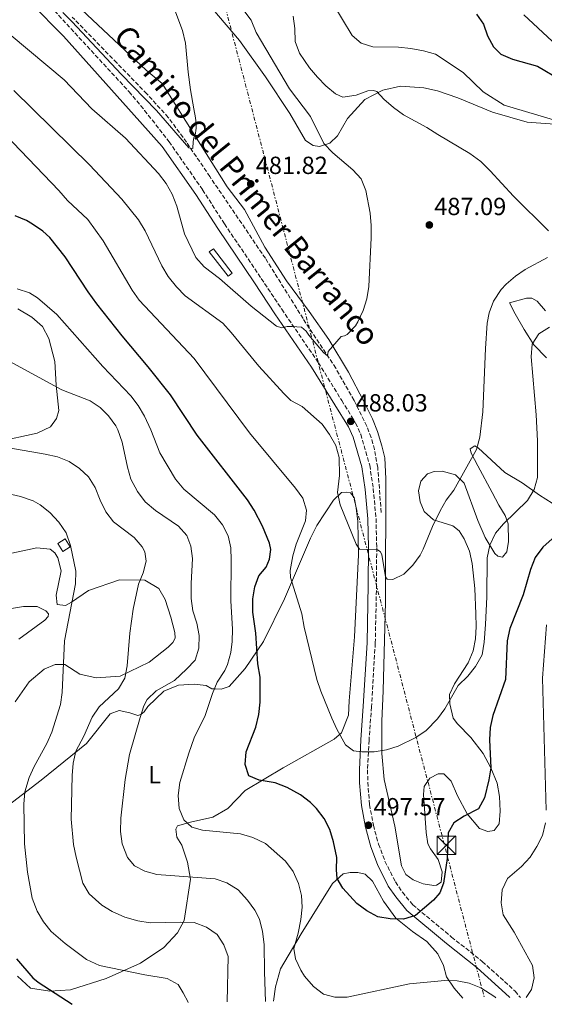
# Model space of a CAD drawing. Units: metres. Extents: x 604211 to 607663, y 4717649 to 4720014.
# Drawn here: x 604630 to 604843, y 4717655 to 4718053 of the extents above; entities that cross this region are included whole.
import ezdxf
from ezdxf.enums import TextEntityAlignment as Align

# ---------------------------------------------------------------- set-up
doc = ezdxf.new("R2010")
doc.units = ezdxf.units.M
doc.header["$MEASUREMENT"] = 0
doc.linetypes.add('DGN Style 3', pattern=[2.435891, 1.739922, -0.695969])
doc.linetypes.add('DGN Style 7', pattern=[3.479844, 1.56593, -0.695969, 0.521977, -0.695969])
for name, color, linetype, lineweight in [('Abrevadero recinto', 4, 'Continuous', 0), ('Barranco lineal', 142, 'DGN Style 3', 13), ('Camino', 7, 'DGN Style 3', 0), ('Caseta-cabaña', 1, 'Continuous', 0), ('Cota de punto acotado terreno', 7, 'Continuous', 0), ('Curva de nivel directora', 30, 'Continuous', 30), ('Curva de nivel intermedia', 30, 'Continuous', 0), ('Etiqueta de uso rústico', 92, 'Continuous', 0), ('Línea de cambio de uso (parcela vista)', 92, 'Continuous', 0), ('Línea eléctrica', 6, 'DGN Style 7', 0), ('Margen derecho', 7, 'Continuous', 0), ('Punto acotado terreno (símbolo)', 7, 'Continuous', 0), ('Torre eléctrica', 7, 'Continuous', 0), ('Torre eléctrica grande', 7, 'Continuous', 0)]:
    doc.layers.add(name, color=color, linetype=linetype, lineweight=lineweight)
doc.styles.add('Style-Arial', font='arial.ttf')

# ---------------------------------------------------------------- blocks, each defined once
blk = doc.blocks.new('5PATER')
at = {"layer": 'Punto acotado terreno (símbolo)', "linetype": 'Continuous', "lineweight": 0}
h = blk.add_hatch(color=51, dxfattribs=at)
edge = h.paths.add_edge_path()
edge.add_ellipse((0, 0), major_axis=(-0.11, -0.111), ratio=0.999422, start_angle=0, end_angle=360)
blk = doc.blocks.new('5TME')
at = {"layer": 'Torre eléctrica grande', "color": 7, "linetype": 'Continuous', "lineweight": 0}
for p, q in [((-0.375, 0.375), (0.375, -0.375)), ((0.3723, 0.3776), (-0.3716, -0.3784))]:
    blk.add_line(p, q, dxfattribs=at)
at = {"layer": 'Torre eléctrica grande', "color": 7, "linetype": 'Continuous', "lineweight": 0, "flags": 128}
blk.add_lwpolyline([(-0.375, -0.375), (0.375, -0.375), (0.375, 0.375), (-0.375, 0.375), (-0.3716, -0.3784)], dxfattribs=at)

msp = doc.modelspace()

# ---------------------------------------------------------------- linework, layer by layer
at = {"layer": 'Abrevadero recinto', "color": 4, "linetype": 'Continuous', "lineweight": 0}
msp.add_polyline3d([(604716.26, 4717950.44, 484.41), (604714.61, 4717949.16, 484.65), (604706.95, 4717959.02, 484.44), (604708.61, 4717960.3, 484.26)], close=True, dxfattribs=at)
at = {"layer": 'Barranco lineal', "color": 142, "linetype": 'DGN Style 3', "lineweight": 13}
msp.add_polyline3d([(604776.61, 4717853.53, 487.93), (604775.15, 4717871.8, 485.8), (604773.9, 4717879.07, 485.7), (604772.52, 4717883.89, 485.65), (604770.7, 4717888.54, 485.6), (604765.56, 4717898.96, 485.48), (604758.16, 4717911.96, 485.19), (604744.93, 4717932.04, 484.19), (604729.68, 4717956.45, 482.5), (604707.18, 4717989.51, 479.99), (604697.78, 4718003.43, 479.95), (604690.37, 4718013.46, 479.72), (604681.65, 4718023.05, 479.49), (604669.46, 4718035.59, 479.18), (604651.47, 4718054.05, 478.71)], dxfattribs=at)
at = {"layer": 'Camino', "color": 7, "linetype": 'DGN Style 3', "lineweight": 0}
msp.add_polyline3d([(604642.64, 4718058.4, 479.99), (604674.47, 4718023.88, 481.79), (604680.78, 4718016.3, 482.02), (604690.65, 4718003.64, 482.14), (604704.24, 4717984.18, 482.79), (604713.13, 4717970.36, 483.55), (604728.03, 4717948.31, 484.21), (604736.32, 4717935.84, 484.66), (604751.12, 4717914.21, 485.93), (604760.59, 4717898.96, 487.08), (604766.22, 4717889.79, 487.79), (604768.28, 4717885.25, 488.13), (604771.92, 4717872.73, 488.97), (604773.36, 4717863.31, 489.44), (604774.47, 4717851.17, 489.67), (604774.75, 4717839.42, 490.38), (604774.68, 4717824.42, 490.85), (604774.17, 4717800.65, 492.42), (604772.64, 4717774.93, 494.26), (604771.64, 4717761.43, 494.97), (604771.06, 4717749.36, 496.03), (604771.13, 4717744.37, 496.35), (604771.85, 4717735.39, 496.96), (604773.43, 4717727.01, 497.57), (604775.49, 4717719.29, 498.03), (604778.11, 4717712.44, 498.58), (604782.32, 4717704.06, 499.09), (604785.17, 4717699.97, 499.44), (604789.33, 4717694.85, 499.97), (604805.06, 4717681.76, 501.68), (604817.52, 4717671.87, 503.18), (604830.82, 4717659.86, 504.58), (604832.93, 4717657.31, 504.95)], dxfattribs=at)
at = {"layer": 'Caseta-cabaña', "color": 1, "linetype": 'Continuous', "lineweight": 0, "elevation": 521.66, "flags": 128}
msp.add_lwpolyline([(604650.64, 4717839.73), (604647.7, 4717837.84), (604645.67, 4717840.98), (604648.62, 4717842.88), (604650.64, 4717839.73)], close=True, dxfattribs=at)
msp.add_lwpolyline([(604647.7, 4717837.84), (604645.67, 4717840.98), (604648.62, 4717842.88), (604650.64, 4717839.73), (604647.7, 4717837.84)], dxfattribs=at)
at = {"layer": 'Curva de nivel directora', "color": 30, "linetype": 'Continuous', "lineweight": 30, "flags": 128}
for points, elevation in [([(604815.11, 4718055.31), (604818.05, 4718051.27), (604819.58, 4718046.47), (604822.09, 4718042.04), (604824.96, 4718039.04), (604829.71, 4718037.11), (604839.89, 4718034.15), (604849.48, 4718028.53)], 500), ([(604726.97, 4717771.86), (604727.55, 4717776.82), (604727.5, 4717786.98), (604726.56, 4717792.3), (604725.83, 4717804.73), (604724.59, 4717813.3), (604724.64, 4717818.59), (604725.36, 4717823.54), (604727, 4717827.99), (604730.06, 4717831.47), (604731.4, 4717834.63), (604731.84, 4717838.55), (604731.37, 4717841.18), (604728.48, 4717848.01), (604725.13, 4717854.47), (604722.48, 4717858.75), (604702.12, 4717884.81), (604691.19, 4717901.26), (604682.27, 4717912.48), (604671.65, 4717925.02), (604661.48, 4717938.04), (604657.91, 4717942.84), (604648.64, 4717957.01), (604642.4, 4717964.83), (604639.53, 4717967.46), (604635.38, 4717970.29), (604632.9, 4717971.77), (604628.29, 4717973.64)], 500), ([(604845.74, 4717842.87), (604842, 4717839.55), (604838.94, 4717835.32), (604837.01, 4717830.49), (604834.12, 4717820.24), (604828.6, 4717806.57), (604827.52, 4717801.7), (604826.92, 4717786.04), (604821.84, 4717771.48), (604820.76, 4717766.54), (604820.49, 4717761.55), (604820.96, 4717750.29), (604820.22, 4717745.36), (604818.44, 4717738.08), (604816.04, 4717733.68), (604810.2, 4717730.7), (604805.99, 4717727.99), (604803.75, 4717723.99), (604803.34, 4717713.53), (604801.82, 4717703.59), (604800.33, 4717699.59), (604797.76, 4717696.7), (604790.42, 4717690.42), (604785.64, 4717688.98), (604780.16, 4717689.07), (604775.25, 4717689.98), (604770.74, 4717692.33), (604766.72, 4717695.28), (604761.04, 4717701.5), (604758.76, 4717705.4), (604758.51, 4717708.97), (604758.64, 4717713.98), (604757.32, 4717720.31), (604755.72, 4717725.31), (604753.45, 4717729.76), (604750.42, 4717733.81), (604747.9, 4717736.24), (604743.92, 4717739.27), (604738.49, 4717742.33), (604733.66, 4717744.11), (604727.11, 4717745.21), (604722.96, 4717746.99), (604721.51, 4717751.58), (604721.93, 4717756.77), (604725.8, 4717766.65), (604726.97, 4717771.86)], 500), ([(604628.83, 4717672.9), (604635.54, 4717665.21), (604637.68, 4717663.46), (604651.4, 4717654.53)], 525)]:
    msp.add_lwpolyline(points, dxfattribs=dict(at, elevation=elevation))
at = {"layer": 'Curva de nivel intermedia', "color": 30, "linetype": 'Continuous', "lineweight": 0, "flags": 128}
for points, elevation in [([(604695.24, 4718090.69), (604723.88, 4718052.84), (604726.01, 4718047.81), (604739.44, 4718025.07), (604748, 4718013.9), (604753.32, 4718002.94), (604756.96, 4717999.2), (604765.08, 4717992.21), (604768.52, 4717988.57), (604770.35, 4717983.91), (604772.14, 4717974.76), (604772.45, 4717969.77), (604772.48, 4717964.73), (604771.59, 4717945), (604770.81, 4717940.11), (604769.21, 4717935.37), (604767.08, 4717930.69), (604766.23, 4717929.17), (604762.74, 4717925.55), (604761.66, 4717925.14), (604760.34, 4717924.83), (604755.14, 4717918.71), (604754.86, 4717916.97), (604753.15, 4717918.36), (604747.27, 4717925.34), (604746.21, 4717926.99), (604744.36, 4717928.52), (604740.58, 4717928.79), (604738.45, 4717928.82), (604736.39, 4717928.35), (604734.13, 4717929.02), (604723.98, 4717937.1), (604711.15, 4717948.25), (604704.83, 4717953.06), (604701.48, 4717956.78), (604696.99, 4717966.31), (604693.77, 4717977.51), (604691.99, 4717982.4), (604689.51, 4717986.74), (604686.33, 4717990.72), (604673.09, 4718005.1), (604659.34, 4718016.92), (604648.14, 4718028.73), (604619.12, 4718052.81)], 485), ([(604684.06, 4718080.8), (604696.15, 4718048.68), (604697.27, 4718043.52), (604698.46, 4718031.81), (604699.38, 4718024.68), (604700.73, 4718016.88), (604701.35, 4718013.34), (604701.62, 4718010.99), (604701.67, 4718009.42), (604701.55, 4718007.85), (604701.44, 4718007.33), (604701.36, 4718007), (604700.67, 4718005.18), (604700.5, 4718003.73), (604700.32, 4718000.86), (604698.72, 4718001.14), (604685.58, 4718016.22), (604671.33, 4718030.92), (604651.46, 4718052.13), (604647.66, 4718055.96)], 480), ([(604852.23, 4718010.71), (604826.39, 4718018.39), (604817.87, 4718023.87), (604809.77, 4718031.7), (604798.52, 4718039.02), (604793.72, 4718040.42), (604788.58, 4718041.3), (604783.61, 4718041.88), (604773.22, 4718042.05), (604768.47, 4718043.59), (604764.77, 4718046.68), (604757.04, 4718059.57)], 495), ([(604844.37, 4717967.62), (604830.1, 4717981.62), (604820.73, 4717991.9), (604816.87, 4717995.57), (604812.41, 4717998.93), (604799.45, 4718006.53), (604795.05, 4718009.45), (604785.62, 4718014.52), (604781.57, 4718017.45), (604777.69, 4718020.88), (604774.81, 4718023.95), (604773.46, 4718024.4), (604771.2, 4718024.24), (604766.39, 4718022.48), (604761.05, 4718021.63), (604758.04, 4718023.04), (604754.15, 4718026.27), (604750.78, 4718029.7), (604747.54, 4718033.52), (604743.43, 4718039.52), (604741.69, 4718044.21), (604741.57, 4718049.52), (604740.91, 4718054.48)], 490), ([(604845.84, 4718044.32), (604834.31, 4718055)], 505), ([(604627.76, 4718024.43), (604658.46, 4717994.34), (604671.56, 4717980.32), (604678.29, 4717972.07), (604680.95, 4717967.57), (604687.72, 4717953.38), (604690.37, 4717949.14), (604693.71, 4717944.91), (604697.18, 4717941.31), (604712.44, 4717930.18), (604715.83, 4717926.49), (604727, 4717912.77), (604737.13, 4717901.71), (604739.99, 4717898.93), (604744.6, 4717896.47), (604752.68, 4717889.36), (604755.64, 4717885.16), (604758.22, 4717880.74), (604759.5, 4717875.78), (604759.71, 4717868.55), (604758.92, 4717861.62), (604759.91, 4717856.73), (604766.47, 4717840.74), (604767.84, 4717838.79), (604775.06, 4717838.53), (604776.19, 4717837.85), (604776.8, 4717836.58), (604778.28, 4717827.55), (604778.96, 4717826.65), (604781.29, 4717826.52), (604785.8, 4717828.57), (604789.45, 4717832.24), (604792.29, 4717836.26), (604793.57, 4717838.69), (604797.35, 4717847.95), (604800.42, 4717854.25), (604802.88, 4717858.6), (604805.92, 4717862.57)], 490), ([(604624.46, 4718006.47), (604646.1, 4717983.92), (604649.58, 4717979.8), (604657.75, 4717972.17), (604664.05, 4717963.52), (604675.73, 4717943.58), (604678.62, 4717939.5), (604700.82, 4717915.94), (604723.2, 4717885.8), (604741.82, 4717863.47), (604744.85, 4717859.34), (604746.37, 4717854.57), (604745.95, 4717850.24), (604742.16, 4717840.81), (604740.76, 4717836.02), (604739.66, 4717830.09), (604739.82, 4717827.26), (604744.41, 4717812.6), (604745.34, 4717807.12), (604750.49, 4717785.99), (604752.07, 4717781.25), (604756.59, 4717770.37), (604758.62, 4717765.83), (604762.13, 4717759.56), (604765.31, 4717757.09), (604768.7, 4717756.74), (604773.74, 4717756.76), (604778.68, 4717757.53), (604783.47, 4717759), (604790.66, 4717762.45), (604794.73, 4717765.34), (604799.43, 4717770.1), (604802.31, 4717774.16), (604807.73, 4717783.59), (604811.67, 4717787.35), (604814.79, 4717791.25), (604817.44, 4717795.97), (604818.31, 4717801.14), (604818.86, 4717808.31), (604819.33, 4717819.45), (604819.48, 4717835.18), (604820.58, 4717840.3), (604822.82, 4717845.21), (604826.04, 4717849.05), (604835.84, 4717858.37), (604838.53, 4717862.89), (604839.85, 4717867.72)], 495), ([(604805.92, 4717862.57), (604815.2, 4717879.06), (604816.53, 4717884.03), (604817.71, 4717894.29), (604818.8, 4717919.89), (604819.53, 4717930.26), (604820.26, 4717934.4), (604822.03, 4717939.07), (604825.1, 4717943.86), (604827.13, 4717946.02), (604830.99, 4717949.25), (604834.85, 4717951.86), (604843.86, 4717956.72)], 490), ([(604629.16, 4717944.14), (604634.16, 4717942.43), (604637.39, 4717940.51), (604645.19, 4717933.72), (604663.87, 4717912.72), (604675.14, 4717900.81), (604678.18, 4717896.83), (604680.72, 4717892.51), (604683.23, 4717887), (604686.87, 4717877.68), (604693.3, 4717867.03), (604696.7, 4717863.06), (604709.02, 4717852.66), (604712.35, 4717848.61), (604714.6, 4717844.15), (604715.64, 4717839.3), (604715.82, 4717834.3), (604715.67, 4717817.85), (604716.33, 4717806.34), (604716.25, 4717801.35), (604715.7, 4717796.86), (604714.37, 4717792.04), (604713.32, 4717789.69), (604710.19, 4717784.94), (604708.23, 4717780.34), (604705.29, 4717771.37), (604700.86, 4717762.39), (604698.71, 4717756.21), (604695.04, 4717744.3), (604694.31, 4717739.1), (604694.71, 4717733.76), (604696.65, 4717729.16), (604699.94, 4717726.19), (604704.24, 4717725), (604719.66, 4717723.53), (604724.6, 4717722.02), (604729.67, 4717719.6), (604737.79, 4717712.45), (604740.97, 4717708.25), (604743.11, 4717703.47), (604744.33, 4717698.61)], 505), ([(604839.85, 4717867.72), (604839.8, 4717882.57), (604839.28, 4717893.13), (604837.36, 4717916.62), (604837.64, 4717921.66), (604840.4, 4717925.83), (604844.77, 4717928.52)], 495), ([(604625.97, 4717914.84), (604647.29, 4717903.17), (604658.68, 4717898.79), (604662.83, 4717896.03), (604666.16, 4717892.73), (604669.07, 4717888.65), (604669.88, 4717887.03), (604671.71, 4717882), (604673.86, 4717871.92), (604675.26, 4717867.12), (604677.9, 4717862.09), (604681.01, 4717857.89), (604685.16, 4717854.37), (604694.53, 4717848.1), (604697.93, 4717844.27), (604699.54, 4717839.92), (604700.16, 4717834.96), (604699.57, 4717824.89), (604699.57, 4717818.77), (604700.25, 4717813.82), (604701.87, 4717808.85), (604702.8, 4717803.74), (604702.75, 4717798.62), (604701.24, 4717793.85), (604697.78, 4717790.12), (604692.81, 4717785.55), (604685.45, 4717781.45), (604681.86, 4717777.85), (604680.52, 4717775.33), (604678.91, 4717770.59), (604674.67, 4717755.58), (604672.86, 4717745.53), (604671.19, 4717729.9), (604670.99, 4717724.41), (604671.67, 4717719.51), (604673.82, 4717713.96)], 510), ([(604617.11, 4717881.22), (604640.49, 4717877.23), (604645.54, 4717876.05), (604650.22, 4717874.19), (604654.44, 4717871.43), (604658.04, 4717867.95), (604660.69, 4717863.65), (604662.71, 4717858.6), (604665.07, 4717853.79), (604668.14, 4717849.85), (604676.56, 4717843.39), (604679.83, 4717839.66), (604680.88, 4717837.62), (604681.35, 4717833.93), (604680.24, 4717829.11), (604678.25, 4717824.52), (604676.2, 4717814.4), (604674.79, 4717804.78), (604673.66, 4717791.52), (604672.78, 4717786.48), (604670.24, 4717782.18), (604662.38, 4717774.91), (604659.57, 4717770.78), (604656.19, 4717762.99), (604652.98, 4717757.03), (604651.82, 4717752.17), (604651.38, 4717747.07), (604651.09, 4717729.4), (604652, 4717719.24), (604652.99, 4717714.04), (604655.73, 4717703.54), (604658.3, 4717699.26), (604663.44, 4717694.71), (604667.69, 4717692.05), (604672.73, 4717689.85), (604678.08, 4717688.37), (604683.01, 4717687.52)], 515), ([(604623.49, 4717861.61), (604630.54, 4717860.02), (604635.59, 4717858.26), (604638.49, 4717856.73), (604642.36, 4717853.56), (604645.99, 4717849.72), (604649, 4717845.32), (604650.77, 4717840.23), (604652.9, 4717829.82), (604652.77, 4717824.64), (604648.4, 4717801.69), (604647.39, 4717780.79), (604646.69, 4717775.84), (604643.24, 4717764.64), (604641.21, 4717760.08), (604636.09, 4717750.83), (604633.98, 4717746.27), (604632.3, 4717740.5), (604631.87, 4717735.52), (604632.17, 4717719.47), (604633.29, 4717707.99), (604635.22, 4717697.47), (604637.28, 4717692.29), (604639.83, 4717687.91), (604642.9, 4717683.97), (604648.59, 4717679.09), (604657.3, 4717672.68)], 520), ([(604843.36, 4717733.1), (604841.95, 4717786.57), (604843.55, 4717808.11)], 505), ([(604835.27, 4717657.34), (604837.46, 4717660.57), (604838.57, 4717665.24), (604837.9, 4717670.2), (604830.42, 4717683.72), (604825.95, 4717690.77), (604825.1, 4717695.58), (604825.6, 4717700.85), (604827.72, 4717705.38), (604833.38, 4717710.37), (604836.89, 4717714.08), (604839.66, 4717718.38), (604841.83, 4717722.88), (604843.05, 4717727.92)], 505), ([(604673.82, 4717713.96), (604676.7, 4717710.51), (604680.85, 4717708.43), (604685.67, 4717707.1), (604709.31, 4717705.26), (604714.04, 4717703.63), (604718.62, 4717700.87), (604722.37, 4717696.74), (604725.37, 4717692.69), (604727.3, 4717688.94), (604728.46, 4717683.98), (604729.24, 4717678.72), (604729.29, 4717667.73), (604729.74, 4717655.73)], 510), ([(604744.33, 4717698.61), (604744.58, 4717693.82), (604744.04, 4717688.87), (604742.98, 4717683.35), (604741.2, 4717677.17), (604741.9, 4717672.96), (604743.98, 4717668.4), (604745.55, 4717665.91), (604749.11, 4717661.79), (604753.26, 4717658.57), (604757.78, 4717657.39), (604762.78, 4717657.47), (604788, 4717662.77), (604802.38, 4717664.16), (604807.35, 4717664.06), (604812.24, 4717663.08), (604816.91, 4717661.18), (604822.65, 4717657.49), (604822.99, 4717657.15)], 505), ([(604683.01, 4717687.52), (604695.47, 4717687.78), (604700.89, 4717687.58), (604705.87, 4717685.8), (604710.1, 4717682.74), (604712.83, 4717678.61), (604714.57, 4717673.92), (604714.24, 4717655.49)], 515), ([(604657.3, 4717672.68), (604662.53, 4717670.29), (604680.83, 4717666.46), (604689.95, 4717664.93), (604694.31, 4717662.49), (604696.45, 4717659.17), (604698.35, 4717655.34), (604698.38, 4717655.25)], 520)]:
    msp.add_lwpolyline(points, dxfattribs=dict(at, elevation=elevation))
at = {"layer": 'Línea de cambio de uso (parcela vista)', "color": 92, "linetype": 'Continuous', "lineweight": 0}
for points in [[(604811.35, 4717731.66, 500.65), (604807.51, 4717738.85, 499.12), (604804.88, 4717744.89, 497.82), (604802, 4717747.87, 497.12), (604799.59, 4717747.86, 496.88), (604796.32, 4717746.05, 496.76), (604793.97, 4717742.71, 496.88), (604793.74, 4717739.44, 497.12), (604794.78, 4717724.09, 497.94), (604795.5, 4717719.47, 498.65), (604796.58, 4717717.45, 499), (604799.61, 4717713.09, 499.24), (604801.32, 4717708.21, 499.35), (604800.86, 4717703.98, 499.47), (604798.97, 4717702.71, 499.47), (604797.83, 4717702.57, 499.47), (604793.5, 4717703.34, 499.35), (604789.49, 4717704.91, 499.24), (604786.56, 4717707.02, 499.12), (604784.74, 4717710.64, 498.88), (604782.06, 4717726.67, 497.59), (604777.72, 4717745.45, 496.29), (604776.85, 4717755.99, 495.47), (604776.86, 4717769.1, 494.41), (604777.35, 4717781.45, 493.23), (604778.27, 4717817.38, 491), (604778.31, 4717830.77, 489.82), (604778.42, 4717855.24, 488.88), (604778.39, 4717867.18, 487.22), (604778.04, 4717875.69, 486.9), (604776.89, 4717880.58, 486.72), (604775.07, 4717886.32, 486.49), (604773.04, 4717891.47, 486.28), (604769.38, 4717898.79, 485.98), (604763.31, 4717910.39, 485.48), (604755.39, 4717923.53, 484.87), (604747.47, 4717934.95, 484.29), (604738.27, 4717947.3, 483.63), (604729.42, 4717960.99, 482.92), (604721.19, 4717976.19, 482.17), (604714.19, 4717985.43, 481.7), (604703.47, 4718002.45, 480.52), (604687.82, 4718027.21, 479.49), (604681.4, 4718032.54, 479.39), (604648.79, 4718063.32, 477.98)], [(604708.46, 4718057.32, 481.75), (604719.16, 4718044.67, 482.12), (604729.67, 4718029.95, 482.4), (604739.53, 4718015.05, 483.16), (604745.89, 4718004.17, 483.63), (604749.09, 4718002.11, 484.29), (604751.64, 4718001.65, 484.76), (604755.77, 4718002.99, 485.7), (604758.86, 4718006.02, 486.54), (604762.87, 4718013.09, 487.77), (604769.89, 4718020.75, 488.9), (604777.2, 4718024.55, 490.02), (604784.35, 4718026.18, 491.15), (604793.85, 4718025.48, 491.15), (604799.41, 4718024.28, 491.25), (604807.61, 4718021.41, 491.72), (604821.65, 4718015.55, 492.47)], [(604821.65, 4718015.55, 492.47), (604835.69, 4718011.57, 493.13), (604848.58, 4718010.6, 494.35)], [(604843.47, 4717916.17, 496.06), (604838.36, 4717921.46, 494.29), (604834.53, 4717927.66, 493.35), (604830.79, 4717933.96, 491.82), (604828.53, 4717938.43, 490.88), (604835.38, 4717940.3, 491.47), (604837.63, 4717940.27, 491.59), (604839.72, 4717939.04, 492.17), (604843.17, 4717935.2, 493.7)], [(604629.48, 4717935.95, 507.04), (604635.14, 4717932.69, 506.95), (604639.39, 4717928.85, 506.76), (604641.96, 4717923.97, 507.04), (604644.45, 4717914.67, 508.08), (604644.97, 4717905.17, 510.15), (604646.05, 4717894.83, 512.31), (604645.13, 4717891.63, 512.78), (604642.61, 4717888.23, 512.88), (604637.26, 4717885.66, 513.44), (604621.09, 4717882.2, 514.76)], [(604848.39, 4717855.71, 497.82), (604840.69, 4717860.59, 496.06), (604833.67, 4717865.54, 494.06), (604826.64, 4717869.78, 492.88), (604815.87, 4717879.8, 490.06), (604814.44, 4717880.55, 489.82), (604812.57, 4717879.28, 489.58), (604812.97, 4717877.59, 489.7), (604815.64, 4717872.51, 490.41), (604821.52, 4717861.65, 492.88), (604824.22, 4717856.48, 494.41), (604826.81, 4717852.42, 495), (604827.92, 4717849.01, 495.7), (604828.12, 4717841.85, 496.18), (604827.51, 4717837.59, 496.18), (604825.69, 4717835.55, 495.82), (604823.77, 4717835.95, 495.82), (604822.52, 4717836.98, 495.82), (604818.71, 4717843.5, 495.12), (604815.65, 4717850.33, 494.06), (604810.2, 4717865.49, 490.88), (604806.63, 4717868.82, 489.82), (604801.2, 4717870.37, 489.23), (604797.97, 4717870.17, 489), (604795.33, 4717869.17, 488.76), (604792.63, 4717866.2, 488.76), (604791.67, 4717862.39, 488.88), (604792.36, 4717857.86, 489), (604793.99, 4717854, 489.47), (604797.78, 4717850.67, 490.17), (604805.62, 4717848.14, 490.88), (604808.18, 4717846.14, 491.35), (604810.21, 4717842.87, 491.82), (604812.38, 4717837.87, 492.17), (604813.39, 4717832.95, 492.64), (604814.53, 4717822.88, 493.35), (604814.91, 4717812.52, 493.94), (604814.99, 4717807.49, 493.94), (604814.76, 4717802.49, 494.29), (604813.85, 4717797.54, 494.41), (604811.82, 4717792.67, 494.65), (604806.22, 4717784.22, 494.88), (604804.28, 4717779.87, 495.12), (604804.3, 4717776.17, 495.82), (604805.72, 4717770.29, 496.41), (604807.49, 4717768.07, 496.65), (604812.88, 4717762.48, 497.94), (604817.82, 4717756.04, 498.76), (604821.03, 4717750.26, 499.71), (604823.5, 4717744.04, 500.76), (604824.48, 4717738.65, 501.12), (604824.7, 4717732.67, 501.82), (604824.35, 4717727.54, 502.18), (604822.38, 4717724.86, 502.18), (604819.76, 4717724.48, 502.06), (604816.38, 4717725.72, 501.94), (604811.35, 4717731.66, 500.65)], [(604616.13, 4717727.88, 524.65), (604638.91, 4717745.31, 518.63), (604657.27, 4717760.07, 514.49), (604666.81, 4717772.07, 513.36), (604670.47, 4717773.4, 512.7), (604674.8, 4717772.48, 511.86), (604678, 4717771.47, 510.92), (604679.22, 4717771.85, 510.35), (604680.54, 4717772.89, 509.69), (604682.03, 4717775.06, 509.51), (604688.58, 4717781.21, 508.94), (604694.5, 4717783.68, 508.19), (604700.8, 4717784.09, 506.78), (604705.69, 4717783.55, 505.93), (604708.05, 4717782.25, 505.46), (604709.28, 4717782.16, 504.61), (604711.82, 4717782.08, 503.67), (604715.01, 4717783.13, 502.36), (604721.46, 4717790.5, 501.13), (604728.93, 4717801.35, 499.06), (604737.41, 4717818.61, 495.87), (604747.92, 4717843.21, 492.67), (604750.52, 4717848.31, 492.67), (604757.25, 4717858.59, 490.22), (604760.52, 4717861.71, 489.85), (604762.4, 4717861.82, 489.66), (604764.1, 4717861.54, 489.66), (604765.61, 4717859.58, 489.66), (604766.48, 4717855.44, 489.94), (604767.17, 4717849.99, 489.94), (604767.33, 4717836.44, 490.32), (604766.06, 4717808.78, 492.29), (604765.8, 4717803.32, 492.29), (604763.67, 4717777.35, 494.36), (604763.32, 4717771.61, 494.27), (604760.44, 4717764.45, 495.4), (604757.54, 4717761.89, 495.4), (604736.81, 4717750.22, 498.03), (604721.43, 4717741.11, 501.6), (604714.5, 4717733.74, 503.02), (604708.41, 4717730.23, 504.14), (604699.29, 4717728.21, 504.8), (604694.12, 4717726.77, 506.03), (604693.38, 4717725.35, 506.78), (604693.86, 4717722.16, 507.44), (604695.86, 4717718.88, 508), (604698.15, 4717712.11, 509.04), (604699.31, 4717705.16, 510.54), (604696.85, 4717688.5, 514.59), (604694.06, 4717683.4, 515.9), (604688.54, 4717677.54, 516.66), (604679.16, 4717671.19, 518.44), (604665.27, 4717665.01, 520.51), (604650.81, 4717660.42, 522.96), (604642.44, 4717659.81, 524.65)], [(604625.08, 4717836.69, 524.54), (604637.11, 4717839.29, 522.66), (604642.57, 4717838.75, 521.53), (604644.46, 4717837.25, 521.34), (604645.69, 4717835.19, 521.34), (604646.94, 4717829.93, 521.34), (604645.02, 4717820.13, 521.06), (604645.41, 4717816.37, 520.87), (604648.71, 4717815.92, 520.4), (604651.14, 4717817.25, 520.21), (604658.08, 4717821.99, 518.43), (604670.67, 4717826.38, 515.42), (604680.92, 4717826.24, 514.29), (604686.49, 4717822.79, 513.53), (604689.05, 4717818.38, 512.97), (604691.34, 4717811.24, 511.84), (604693.07, 4717805.04, 511.46), (604693.08, 4717802.78, 511.56), (604692.24, 4717800.9, 512.03), (604690.37, 4717799.01, 512.12), (604682.59, 4717793.04, 514.19), (604670.86, 4717787.34, 515.79), (604661.17, 4717786.63, 517.77), (604654.58, 4717788.2, 519.08), (604648.45, 4717792.02, 520.4), (604644.5, 4717792.1, 520.97), (604640.08, 4717790.2, 521.72), (604634.09, 4717784.99, 523.32), (604628.39, 4717776.97, 524.35)], [(604629.87, 4717802.28, 523.22), (604640.36, 4717809.95, 521.81), (604641.77, 4717811.46, 521.81), (604641.86, 4717812.5, 521.81), (604640.81, 4717813.72, 522), (604637.32, 4717815.58, 522.75), (604631.77, 4717815.55, 523.51), (604622.75, 4717814, 524.73)], [(604733, 4717655.78, 507.85), (604733.76, 4717661.64, 507.54), (604735.8, 4717668.9, 506.41), (604744.1, 4717683.05, 504.44), (604756.79, 4717703.43, 500.58), (604761.19, 4717707.31, 499.45), (604764.01, 4717707.89, 499.36), (604767.11, 4717707.9, 499.17), (604770.13, 4717707.17, 499.08), (604773.06, 4717704.36, 499.26), (604777.52, 4717696.29, 500.02), (604782.45, 4717689.35, 500.77), (604789.25, 4717683.93, 501.43), (604795.1, 4717680.01, 502.27), (604799.45, 4717674.95, 502.74), (604801.83, 4717670.17, 503.5), (604803.07, 4717665.66, 504.44), (604806.11, 4717661.06, 505.47), (604809.58, 4717656.95, 506.6)], [(604642.44, 4717659.81, 524.65), (604634.53, 4717661.09, 525.69), (604629.24, 4717665.86, 526.34)]]:
    msp.add_polyline3d(points, dxfattribs=at)
at = {"layer": 'Línea eléctrica', "color": 6, "linetype": 'DGN Style 7', "lineweight": 0}
msp.add_polyline3d([(604214.5, 4719961.66, 554.44), (604267.46, 4719786.76, 588.37), (604382.68, 4719343.82, 520.57), (604507.26, 4718856.08, 527.24), (604566.98, 4718633.34, 516.07), (604675.72, 4718202.21, 495.39), (604818.38, 4717657.08, 505.73)], dxfattribs=at)
at = {"layer": 'Margen derecho', "color": 7, "linetype": 'Continuous', "lineweight": 0}
msp.add_polyline3d([(604634.86, 4718059.52, 479.63), (604647.91, 4718046.31, 480.35), (604676.57, 4718014.38, 481.95), (604687.92, 4718001.74, 482.14), (604701.48, 4717982.33, 482.79), (604710.36, 4717968.53, 483.55), (604725.27, 4717946.46, 483.97), (604733.57, 4717933.98, 484.77), (604748.33, 4717912.4, 486.79), (604757.76, 4717897.21, 487.79), (604763.28, 4717888.23, 488.03), (604765.16, 4717884.1, 488.29), (604768.67, 4717872.01, 488.97), (604770.06, 4717862.9, 489.44), (604771.15, 4717850.98, 489.67), (604771.43, 4717839.39, 490.38), (604771.35, 4717824.47, 490.85), (604770.85, 4717800.78, 492.42), (604769.32, 4717775.15, 494.26), (604768.33, 4717761.63, 494.97), (604767.74, 4717749.42, 496.03), (604767.81, 4717744.22, 496.35), (604768.55, 4717734.95, 496.96), (604770.19, 4717726.27, 497.57), (604772.33, 4717718.27, 498.03), (604775.07, 4717711.09, 498.58), (604779.46, 4717702.35, 499.09), (604782.52, 4717697.97, 499.44), (604786.96, 4717692.5, 499.97), (604802.97, 4717679.19, 501.68), (604815.37, 4717669.34, 503.18), (604828.41, 4717657.56, 504.58), (604828.67, 4717657.24, 504.63)], dxfattribs=at)

# ---------------------------------------------------------------- block references
at = {"layer": 'Punto acotado terreno (símbolo)', "color": 7, "linetype": 'Continuous', "lineweight": 0, "xscale": 10, "yscale": 10, "zscale": 10}
for p in [(604723.74, 4717986.58, 481.82), (604796.07, 4717969.94, 487.09), (604764.26, 4717890.46, 488.03), (604771.4, 4717727, 497.57)]:
    msp.add_blockref('5PATER', p, dxfattribs=at)
at = {"layer": 'Torre eléctrica', "color": 7, "linetype": 'Continuous', "lineweight": 0, "xscale": 10, "yscale": 10, "zscale": 10}
msp.add_blockref('5TME', (604803, 4717718.89, 499.92), dxfattribs=at)

# ---------------------------------------------------------------- texts
at = {"color": 7, "linetype": 'Continuous', "lineweight": 0, "style": 'Style-Arial'}
msp.add_text('Camino del Primer Barranco', height=9, rotation=308.95212, dxfattribs=at).set_placement((604718.7128, 4717983.0814, 479.79), align=Align.CENTER)
at = {"layer": 'Cota de punto acotado terreno', "color": 7, "linetype": 'Continuous', "lineweight": 0, "style": 'Style-Arial'}
for s, p in [('481.82', (604725.8, 4717990.58, 481.82)), ('487.09', (604798.06, 4717973.94, 487.09)), ('488.03', (604766.25, 4717894.46, 488.03)), ('497.57', (604773.45, 4717731, 497.57))]:
    msp.add_text(s, height=7, dxfattribs=at).set_placement(p)
at = {"layer": 'Etiqueta de uso rústico', "color": 92, "linetype": 'Continuous', "lineweight": 0, "style": 'Style-Arial'}
msp.add_text('L', height=7, dxfattribs=at).set_placement((604684.8214, 4717747.42, 507.67), align=Align.MIDDLE_CENTER)

doc.saveas('drawing.dxf')
